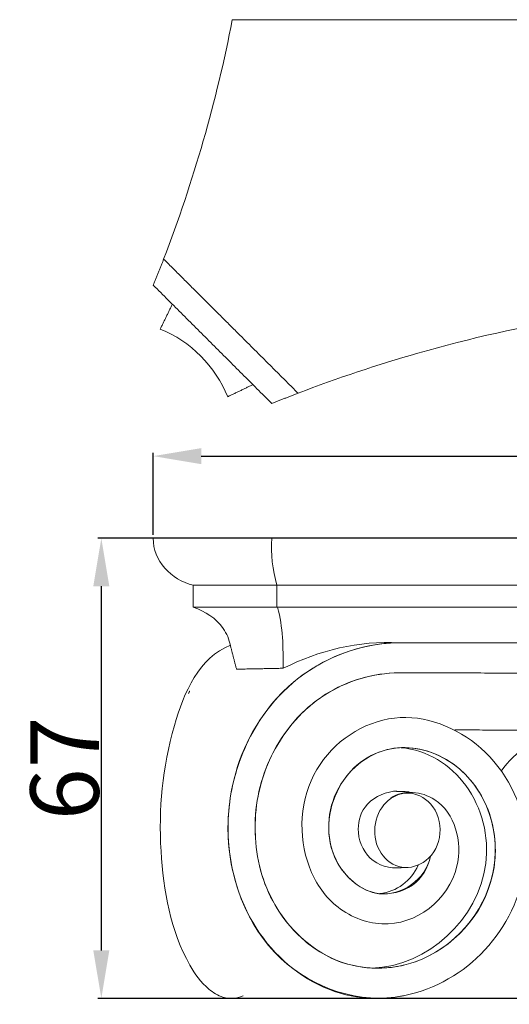
# Model space of a CAD drawing. Units: millimetres. Extents: x 0 to 1100, y 23 to 1023.
# Drawn here: x 378 to 450, y 803 to 947 of the extents above; entities that cross this region are included whole.
import ezdxf

# ---------------------------------------------------------------- set-up
doc = ezdxf.new("R2010")
doc.units = ezdxf.units.MM
doc.header["$MEASUREMENT"] = 0
doc.layers.get('0').update_dxf_attribs({"lineweight": 5})
doc.styles.add('Arial', font='arial.ttf')
doc.dimstyles.new('Default', dxfattribs={"dimtxt": 10, "dimasz": 7, "dimexe": 0.5, "dimexo": 0.5, "dimgap": 0.25, "dimtad": 1, "dimtoh": 1, "dimdec": 0, "dimzin": 1, "dimdsep": 46, "dimtxsty": 'Arial', "dimcen": 0.5, "dimazin": 0, "dimtfac": 1, "dimtdec": 4, "dimtix": 1, "dimtmove": 1, "dimatfit": 3, "dimfxl": 1, "dimtolj": 1, "dimtzin": 1, "dimarcsym": 0})

# ---------------------------------------------------------------- blocks, each defined once
blk = doc.blocks.new('*D4')
at = {"color": 0, "lineweight": -2, "transparency": 16777216}
for p, q in [((562.26, 871.06), (389.45, 871.06)), ((389.95, 864.06), (389.95, 810.88)), ((562.25, 803.88), (389.45, 803.88))]:
    blk.add_line(p, q, dxfattribs=at)
at = {"color": 0, "transparency": 16777216}
for points in [[(388.78, 864.06), (391.12, 864.06), (389.95, 871.06)], [(388.78, 810.88), (391.12, 810.88), (389.95, 803.88)]]:
    blk.add_solid(points, dxfattribs=at)
at = {"layer": 'Defpoints', "color": 0, "transparency": 16777216}
for p in [(562.76, 871.06), (389.95, 803.88), (562.75, 803.88)]:
    blk.add_point(p, dxfattribs=at)
at = {"color": 0, "transparency": 16777216, "insert": (384.59, 837.47), "char_height": 10, "attachment_point": 5, "rotation": 90, "style": 'Arial'}
blk.add_mtext('\\A1;67', dxfattribs=at)
blk = doc.blocks.new('*D5')
at = {"color": 0, "lineweight": -2, "transparency": 16777216}
for p, q in [((397.54, 871.56), (397.54, 883.55)), ((404.54, 883.05), (640.54, 883.05)), ((647.54, 871.56), (647.54, 883.55))]:
    blk.add_line(p, q, dxfattribs=at)
at = {"color": 0, "transparency": 16777216}
for points in [[(404.54, 884.22), (404.54, 881.88), (397.54, 883.05)], [(640.54, 884.22), (640.54, 881.88), (647.54, 883.05)]]:
    blk.add_solid(points, dxfattribs=at)
at = {"layer": 'Defpoints', "color": 0, "transparency": 16777216}
for p in [(647.54, 883.05), (397.54, 871.06), (647.54, 871.06)]:
    blk.add_point(p, dxfattribs=at)
at = {"color": 0, "transparency": 16777216, "insert": (522.54, 888.41), "char_height": 10, "attachment_point": 5, "style": 'Arial'}
blk.add_mtext('\\A1;250', dxfattribs=at)
blk = doc.blocks.new('KL-033_67_250')
for points, degree in [([(-125, 0), (-125.07, -3.24), (-122.36, -6.12), (-119.2, -6.84)], 3), ([(0, 0), (-62.5, 0), (-125, 0)], 2), ([(-107.71, 0), (-107.85, -2.3), (-107.59, -4.62), (-106.96, -6.84)], 3), ([(-119.2, -6.84), (-119.2, -8.46), (-119.2, -10.08)], 2), ([(-119.2, -6.84), (-74.92, -6.84), (-30.64, -6.84)], 2), ([(-106.96, -6.84), (-106.96, -8.46), (-106.96, -10.08)], 2), ([(-119.16, -10.08), (-113.01, -10.08), (-106.86, -10.08)], 2), ([(-103.02, -10.08), (-104.99, -10.08), (-106.96, -10.08)], 2), ([(-106.86, -10.08), (-106.06, -12.96), (-106.04, -15.99), (-106.03, -18.98)], 3), ([(-30.64, -10.08), (-66.83, -10.08), (-103.02, -10.08)], 2), ([(-113.74, -15.67), (-113.3, -17.4), (-112.85, -19.12)], 2), ([(-106.03, -18.98), (-100.8, -16.39), (-94.96, -14.91), (-89.13, -15.25)], 3), ([(-89.13, -15.25), (-53.13, -15.25), (-17.13, -15.25)], 2), ([(-112.85, -19.12), (-109.44, -19.05), (-106.03, -18.98)], 2), ([(-89.12, -19.64), (-52.78, -19.74), (-16.44, -19.83)], 2), ([(-119.85, -22.66), (-119.77, -22.49), (-119.69, -22.32)], 2), ([(-81, -27.98), (-52.19, -28.1), (-23.39, -28.22)], 2), ([(-87.63, -37.02), (-88.79, -36.98), (-89.94, -36.93)], 2), ([(-91.92, -51.87), (-89.5, -51.65), (-87.25, -49.99), (-86.35, -47.73)], 3), ([(0, -67.18), (-56.7, -67.19), (-113.4, -67.19)], 2)]:
    blk.add_open_spline(points, degree=degree)
for points, knots in [([(-119.16, -10.08), (-117.45, -10.66), (-115.01, -12.2), (-113.91, -14.77), (-113.74, -15.67)], [0, 0, 0, 0, 5.426877, 8.1705, 8.1705, 8.1705, 8.1705]), ([(-111.9, -66.82), (-112.82, -67.22), (-114.68, -67.33), (-117.63, -65.49), (-122.18, -58.96), (-124.72, -44.94), (-123.29, -28.9), (-118.33, -17.39), (-113.75, -15.63)], [0, 0, 0, 0, 3.013827, 5.328156, 9.888791, 27.108323, 45.751189, 60.462201, 60.462201, 60.462201, 60.462201]), ([(-89.12, -15.25), (-93.85, -15.3), (-103.45, -18.37), (-116.23, -34.3), (-114.23, -56.64), (-97.58, -68.18), (-83.41, -66.66), (-72.75, -57.38), (-68.83, -43.04), (-75.74, -29.51), (-90.07, -23.88), (-103.34, -32.82), (-104.09, -45.97), (-98.81, -54.18), (-89.03, -58.32), (-78.35, -50.18), (-81.6, -37.44), (-88.47, -36.64), (-90.33, -37.95)], [0, 0, 0, 0, 14.178312, 28.95362, 59.051911, 72.932285, 85.873859, 99.597258, 113.575793, 128.211611, 141.961825, 156.009573, 170.764924, 177.64748, 184.953878, 199.964492, 210.803891, 217.639794, 217.639794, 217.639794, 217.639794]), ([(-89.13, -15.25), (-95.87, -15.33), (-105.98, -19.98), (-112.88, -32.2), (-115.34, -45.84), (-109.09, -63.28), (-94.84, -68.05), (-88.49, -66.82)], [0, 0, 0, 0, 20.225981, 30.894475, 40.818596, 61.993851, 81.401065, 81.401065, 81.401065, 81.401065]), ([(-84.55, -46.44), (-85.16, -49.8), (-91.61, -54.22), (-100.28, -46.66), (-99.48, -37.93), (-95.02, -32.41), (-88.81, -29.67), (-80.69, -32.01), (-75.13, -39.86), (-74.49, -52.19), (-83.97, -63.13), (-97.26, -63.09), (-104.18, -58.11), (-111, -48.4), (-110.94, -33.95), (-100.75, -22.02), (-92.95, -19.68), (-89.12, -19.64)], [0, 0, 0, 0, 10.243765, 18.237159, 29.484836, 34.274259, 39.283542, 48.881661, 57.91574, 66.794004, 84.658982, 96.196771, 104.194381, 109.456509, 131.369447, 143.31897, 154.821473, 154.821473, 154.821473, 154.821473]), ([(-84.55, -46.44), (-84.86, -48.11), (-86.76, -51.24), (-93.41, -52.76), (-100.08, -46.7), (-99.5, -35.85), (-90.55, -29.14), (-77.27, -33.1), (-72.12, -49.81), (-83.95, -62.89), (-98.8, -63.18), (-108.29, -54.34), (-110.51, -44.25), (-109.76, -36.72), (-107.12, -29.48), (-100.54, -21.9), (-92.89, -19.68), (-89.12, -19.64)], [0, 0, 0, 0, 5.083938, 10.28418, 18.476962, 29.397819, 39.663419, 48.803948, 67.0604, 84.716411, 95.399442, 109.401197, 120.458427, 125.857189, 131.846019, 143.503584, 154.821502, 154.821502, 154.821502, 154.821502]), ([(-27.76, -35.56), (-29.2, -36.67), (-33.62, -37.95), (-42.56, -35.46), (-52.35, -30.12), (-64.98, -26.46), (-72.18, -31.06), (-74.23, -33.99)], [0, 0, 0, 0, 5.449829, 13.179057, 27.014328, 39.752738, 50.46301, 50.46301, 50.46301, 50.46301]), ([(-93.05, -62.76), (-84.91, -62.53), (-73.87, -52.15), (-77.96, -35.38), (-85.06, -30.87), (-88.82, -30.58)], [0, 0, 0, 0, 24.44394, 36.422372, 47.741237, 47.741237, 47.741237, 47.741237]), ([(-89.94, -36.93), (-91.54, -37.19), (-94.47, -38.64), (-95.56, -43.26), (-93.32, -47.78), (-89.83, -48.3), (-88.21, -48.05)], [0, 0, 0, 0, 4.854044, 8.817435, 13.555453, 18.478662, 18.478662, 18.478662, 18.478662]), ([(-91.02, -38.57), (-90.19, -37.76), (-87.81, -36.63), (-83.85, -38.6), (-82.55, -43.13), (-84.57, -47.32), (-88.81, -48.63), (-92.23, -46.16), (-93.06, -42.12), (-91.97, -39.51), (-91.02, -38.57)], [0, 0, 0, 0, 3.467749, 7.292606, 12.01976, 16.582964, 20.305865, 24.061604, 28.096285, 32.099383, 32.099383, 32.099383, 32.099383])]:
    blk.add_open_spline(points, degree=3, knots=knots)

msp = doc.modelspace()

# ---------------------------------------------------------------- linework, layer by layer
for points, degree in [([(399.05, 911.82), (403.4, 923.15), (406.78, 934.85), (409.07, 946.77)], 3), ([(636.01, 946.77), (522.54, 946.77), (409.07, 946.77)], 2), ([(397.54, 908), (398.3, 909.91), (399.05, 911.82)], 2), ([(418.67, 892.24), (408.86, 902.03), (399.05, 911.82)], 2), ([(397.54, 908), (406.19, 899.37), (414.83, 890.74)], 2), ([(397.54, 908), (406.19, 899.37), (414.83, 890.74)], 2), ([(400.31, 905.2), (399.42, 903.39), (398.54, 901.58)], 2), ([(398.54, 901.58), (403, 899.86), (406.59, 896.15), (408.41, 891.72)], 3), ([(408.41, 891.72), (410.23, 892.6), (412.05, 893.48)], 2), ([(414.83, 890.74), (416.75, 891.49), (418.67, 892.24)], 2)]:
    msp.add_open_spline(points, degree=degree)
msp.add_open_spline([(418.67, 892.24), (424.41, 894.45), (437.77, 898.88), (461.43, 904.29), (490.49, 906.17), (521.79, 905.48), (552.62, 906), (579.15, 904.8), (603.67, 899.92), (618.31, 895.36), (626.42, 892.24)], degree=3, knots=[0, 0, 0, 0, 18.449778, 42.193838, 72.592596, 105.491257, 136.132779, 165.132645, 184.906193, 210.981101, 210.981101, 210.981101, 210.981101])

# ---------------------------------------------------------------- block references
msp.add_blockref('KL-033_67_250', (522.54, 871.06))

# ---------------------------------------------------------------- dimensions: what is measured, and where the dimension line sits
dim = msp.add_linear_dim(base=(647.54, 883.05), p1=(397.54, 871.06), p2=(647.54, 871.06), dimstyle='Default')
dim.commit()
dim.dimension.update_dxf_attribs({"geometry": '*D5', "text_midpoint": (522.54, 888.41)})
dim = msp.add_linear_dim(base=(389.95, 803.88), p1=(562.76, 871.06), p2=(562.75, 803.88), angle=90, dimstyle='Default')
dim.commit()
dim.dimension.update_dxf_attribs({"geometry": '*D4', "text_midpoint": (384.59, 837.47)})

doc.saveas('drawing.dxf')
